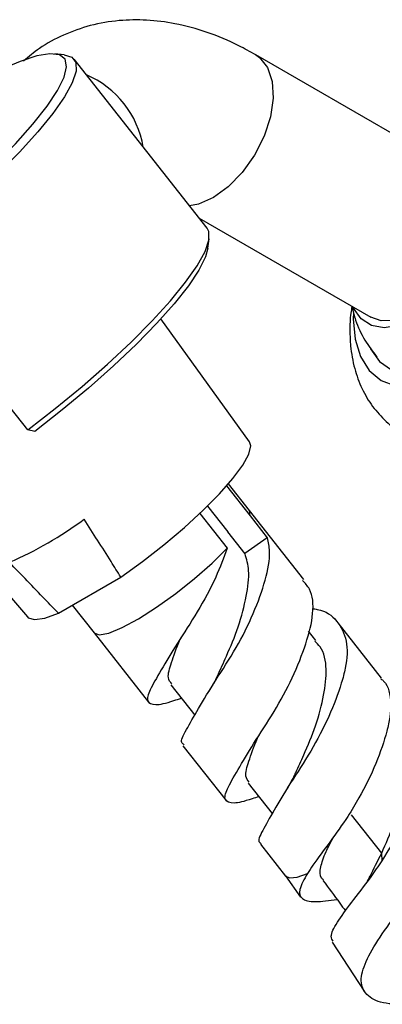
# Model space of a CAD drawing. Units: millimetres. Extents: x 5 to 995, y 5 to 995.
# Drawn here: x 759 to 772, y 198 to 233 of the extents above; entities that cross this region are included whole.
import ezdxf

# ---------------------------------------------------------------- set-up
doc = ezdxf.new("R2010")
doc.units = ezdxf.units.MM

msp = doc.modelspace()

# ---------------------------------------------------------------- linework, layer by layer
at = {"color": 7, "linetype": 'Continuous', "lineweight": 25}
for p, q in [((760.688, 231.915), (760.35, 231.948)), ((774.535, 227.831), (767.463, 231.913)), ((765.739, 225.79), (761.038, 231.756)), ((765.464, 226.139), (771.535, 222.634)), ((765.766, 225.076), (765.812, 225.412)), ((759.393, 218.651), (754.692, 224.617)), ((767.241, 218.228), (764.105, 222.576)), ((752.812, 219.691), (759.387, 212.039)), ((759.65, 218.601), (759.393, 218.651)), ((766.429, 216.671), (767.264, 215.611)), ((767.241, 215.806), (766.497, 216.749)), ((765.753, 215.961), (766.472, 215.048)), ((765.483, 215.701), (766.454, 214.469)), ((769.165, 213.364), (767.241, 215.805)), ((767.264, 215.611), (767.871, 214.841)), ((767.083, 214.273), (766.472, 215.048)), ((767.871, 214.841), (767.079, 214.279)), ((760.479, 212.172), (762.687, 213.447)), ((760.969, 212.455), (761.743, 211.473)), ((771.916, 209.873), (770.376, 211.827)), ((761.743, 211.474), (763.668, 209.03)), ((769.592, 211.207), (769.332, 211.536)), ((764.457, 209.645), (765.303, 208.571)), ((764.883, 207.489), (766.411, 205.549)), ((767.198, 206.166), (768.045, 205.092)), ((771.918, 203.686), (770.848, 205.044)), ((767.624, 204.009), (768.515, 202.879)), ((771.936, 203.418), (771.918, 203.686)), ((768.512, 202.883), (769.044, 202.135)), ((770.161, 200.544), (771.294, 198.815))]:
    msp.add_line(p, q, dxfattribs=at)
at = {"color": 8, "linetype": 'Continuous', "lineweight": 25}
msp.add_line((767.264, 215.611), (767.241, 215.805), dxfattribs=at)
at = {"color": 7, "linetype": 'Continuous', "lineweight": 25, "flags": 128}
for points in [[(754.646, 224.952), (755.61, 225.707), (756.543, 226.484), (757.425, 227.265), (758.236, 228.034), (758.958, 228.773), (759.576, 229.466), (760.075, 230.097), (760.445, 230.654), (760.678, 231.123), (760.768, 231.494), (760.713, 231.76), (760.516, 231.913), (760.179, 231.951), (759.711, 231.874), (759.121, 231.682), (758.423, 231.38), (757.888, 231.111)], [(760.688, 231.915), (760.951, 231.834), (761.099, 231.638), (761.104, 231.333), (760.967, 230.926), (760.69, 230.425), (760.28, 229.842), (759.745, 229.187), (759.096, 228.476), (758.347, 227.723), (757.514, 226.944), (756.614, 226.156), (755.667, 225.375), (754.692, 224.617)], [(771.518, 221.54), (771.527, 221.522), (771.841, 221.075), (772.261, 220.778), (772.769, 220.645), (773.343, 220.682), (773.958, 220.886), (774.586, 221.248), (775.201, 221.754), (775.775, 222.38), (776.283, 223.1), (776.703, 223.882), (777.017, 224.692), (777.212, 225.494), (777.277, 226.253), (777.212, 226.937), (777.017, 227.515), (776.703, 227.962), (776.283, 228.258), (775.836, 228.384)], [(774.535, 227.831), (774.751, 227.663), (775.007, 227.273), (775.139, 226.755), (775.139, 226.141), (775.007, 225.469), (774.751, 224.783), (774.387, 224.126), (773.938, 223.537), (773.432, 223.056), (772.901, 222.711), (772.379, 222.524), (771.898, 222.508), (771.535, 222.634)], [(759.393, 218.651), (760.368, 219.409), (761.315, 220.19), (762.215, 220.979), (763.048, 221.758), (763.797, 222.51), (764.446, 223.222), (764.981, 223.876), (765.391, 224.459), (765.668, 224.96), (765.805, 225.367), (765.8, 225.672), (765.739, 225.79)], [(765.766, 225.076), (765.682, 224.772), (765.45, 224.303), (765.079, 223.747), (764.58, 223.115), (763.963, 222.422), (763.24, 221.683), (762.429, 220.915), (761.548, 220.133), (760.614, 219.357), (759.65, 218.601)], [(773.035, 222.579), (772.505, 222.344), (772.003, 222.266), (771.557, 222.347), (771.191, 222.584), (770.925, 222.963), (770.91, 222.995)], [(770.918, 222.796), (770.913, 222.579), (770.978, 221.86), (771.169, 221.243), (771.479, 220.751), (771.897, 220.405), (772.406, 220.216)], [(762.687, 213.447), (763.451, 213.996), (764.209, 214.589), (764.935, 215.201), (765.6, 215.811), (766.18, 216.397), (766.653, 216.936), (767.003, 217.408), (767.216, 217.796), (767.284, 218.086), (767.241, 218.228)], [(759.387, 212.039), (759.413, 212.014), (759.637, 211.949), (759.997, 212.002), (760.479, 212.172)], [(768.514, 202.881), (768.519, 202.874), (768.671, 202.812), (768.932, 202.845), (769.292, 202.971)]]:
    msp.add_lwpolyline(points, dxfattribs=at)
at = {"color": 8, "linetype": 'Continuous', "lineweight": 25, "flags": 128}
for points in [[(767.464, 231.912), (767.598, 231.82), (767.883, 231.466), (768.047, 230.977), (768.081, 230.383), (767.981, 229.722), (767.755, 229.036), (767.416, 228.367), (766.986, 227.758), (766.491, 227.246), (765.964, 226.865)], [(765.964, 226.865), (765.436, 226.637), (765.117, 226.58)], [(761.743, 211.473), (761.926, 211.405), (762.263, 211.469), (762.733, 211.662), (763.307, 211.973), (763.952, 212.382), (764.629, 212.867), (765.297, 213.397), (765.918, 213.942), (766.454, 214.469)]]:
    msp.add_lwpolyline(points, dxfattribs=at)
at = {"color": 8, "linetype": 'Continuous', "lineweight": 25}
msp.add_arc((760.127, 228.078), 3.405, 9.7121, 66.7651, dxfattribs=at)
at = {"color": 7, "linetype": 'Continuous', "lineweight": 25}
msp.add_arc((753.471, 226.159), 13.28, 293.4018, 306.5928, dxfattribs=at)
for points, knots in [([(767.463, 231.913), (767.263, 232.023), (766.7, 232.335), (765.748, 232.731), (764.655, 233.03), (763.612, 233.161), (762.605, 233.146), (761.611, 232.977), (760.659, 232.638), (759.86, 232.211), (759.428, 231.848), (759.245, 231.694)], [0, 0, 0, 0, 0.073716, 0.207552, 0.340789, 0.456078, 0.567528, 0.687984, 0.804207, 0.917144, 1, 1, 1, 1]), ([(770.866, 223.021), (770.851, 222.941), (770.795, 222.651), (770.793, 222.367), (770.792, 222.161)], [0, 0, 0, 0, 0.2758892, 1, 1, 1, 1]), ([(770.867, 223.02), (770.905, 222.857), (771.004, 222.441), (771.297, 221.826), (771.601, 221.422), (771.749, 221.225)], [0, 0, 0, 0, 0.248611, 0.635214, 1, 1, 1, 1]), ([(770.792, 222.161), (770.797, 221.981), (770.81, 221.526), (770.938, 220.832), (771.2, 220.111), (771.574, 219.474), (772.075, 218.934), (772.46, 218.604), (772.696, 218.5), (772.696, 218.5)], [0, 0, 0, 0, 0.122223, 0.308659, 0.485852, 0.655664, 0.820844, 0.999919, 1, 1, 1, 1]), ([(762.687, 213.447), (762.572, 213.631), (762.144, 214.317), (761.707, 214.998), (761.388, 215.497)], [0, 0, 0, 0, 0.269129, 1, 1, 1, 1]), ([(764.926, 207.522), (764.891, 207.543), (764.769, 207.618), (764.98, 208.007), (765.406, 208.768), (766.029, 209.788), (766.784, 210.929), (767.405, 212.173), (767.832, 213.37), (768.004, 214.245), (767.91, 214.68), (767.876, 214.835)], [0, 0, 0, 0, 0.049727, 0.17681, 0.300987, 0.426756, 0.553521, 0.677633, 0.803943, 0.930263, 1, 1, 1, 1]), ([(766.454, 214.469), (766.327, 214.13), (766.05, 213.389), (765.408, 212.207), (764.665, 211.092), (764.085, 210.115), (763.681, 209.417), (763.572, 209.036), (763.888, 208.896), (764.316, 208.997), (764.739, 209.141), (764.829, 209.172)], [0, 0, 0, 0, 0.104526, 0.229022, 0.351819, 0.473359, 0.597874, 0.719982, 0.841444, 0.966088, 1, 1, 1, 1]), ([(766.105, 209.942), (766.21, 210.176), (766.454, 210.718), (766.878, 211.705), (767.14, 212.771), (767.263, 213.639), (767.138, 214.082), (767.084, 214.273)], [0, 0, 0, 0, 0.167315, 0.38859, 0.618735, 0.835248, 1, 1, 1, 1]), ([(760.479, 212.172), (760.322, 212.333), (759.74, 212.929), (759.166, 213.531), (758.746, 213.971)], [0, 0, 0, 0, 0.269129, 1, 1, 1, 1]), ([(767.573, 205.691), (767.49, 205.663), (767.079, 205.523), (766.655, 205.417), (766.318, 205.542), (766.411, 205.912), (766.805, 206.595), (767.374, 207.558), (768.115, 208.668), (768.783, 209.893), (769.269, 211.122), (769.529, 212.174), (769.474, 212.949), (769.209, 213.233), (769.12, 213.329)], [0, 0, 0, 0, 0.023328, 0.115635, 0.207672, 0.302261, 0.394538, 0.486923, 0.581473, 0.673772, 0.766688, 0.861106, 0.953357, 1, 1, 1, 1]), ([(769.453, 212.332), (769.516, 212.326), (769.917, 212.283), (770.354, 211.937), (770.734, 211.219), (770.692, 210.421), (770.45, 209.522), (770.07, 208.515), (769.424, 207.279), (768.674, 206.155), (768.074, 205.159), (767.679, 204.448), (767.51, 204.102), (767.633, 204.047), (767.659, 204.035)], [0, 0, 0, 0, 0.018926, 0.118724, 0.218191, 0.320381, 0.369681, 0.469297, 0.570958, 0.671977, 0.771594, 0.873524, 0.974028, 1, 1, 1, 1]), ([(764.491, 209.672), (764.437, 209.738), (764.306, 209.898), (764.481, 210.412), (764.648, 210.94), (764.804, 211.287), (764.812, 211.305)], [0, 0, 0, 0, 0.248743, 0.603032, 0.979629, 1, 1, 1, 1]), ([(768.883, 206.546), (768.974, 206.748), (769.204, 207.258), (769.612, 208.208), (769.885, 209.281), (769.995, 210.216), (769.87, 210.876), (769.621, 211.117), (769.557, 211.179)], [0, 0, 0, 0, 0.12919, 0.327076, 0.532895, 0.726521, 0.929623, 1, 1, 1, 1]), ([(766.099, 209.943), (766.04, 209.829), (765.942, 209.639), (765.814, 209.432), (765.763, 209.349)], [0, 0, 0, 0, 0.597129, 1, 1, 1, 1]), ([(771.892, 209.854), (771.925, 209.828), (772.163, 209.638), (772.244, 209.138), (772.225, 208.517), (772.069, 207.837), (771.736, 206.863), (771.226, 205.805), (770.854, 205.203), (770.721, 204.988)], [0, 0, 0, 0, 0.0343411, 0.2475573, 0.3543641, 0.4578923, 0.667107, 0.8810919, 1, 1, 1, 1]), ([(767.233, 206.194), (767.179, 206.258), (767.047, 206.415), (767.219, 206.923), (767.383, 207.447), (767.538, 207.792), (767.546, 207.808)], [0, 0, 0, 0, 0.244618, 0.601484, 0.980819, 1, 1, 1, 1]), ([(771.918, 203.686), (772.066, 204.028), (772.368, 204.725), (772.641, 205.807), (772.746, 206.736), (772.62, 207.391), (772.372, 207.628), (772.31, 207.687)], [0, 0, 0, 0, 0.228087, 0.4653168, 0.6884943, 0.9225927, 1, 1, 1, 1]), ([(768.868, 206.528), (768.864, 206.521), (768.857, 206.507), (768.794, 206.373), (768.676, 206.149), (768.563, 205.961), (768.499, 205.854)], [0, 0, 0, 0, 0.196648, 0.408328, 0.666239, 1, 1, 1, 1]), ([(772.505, 198.345), (772.358, 198.353), (771.876, 198.379), (771.395, 198.613), (771.132, 199.071), (771.276, 199.738), (771.747, 200.583), (772.46, 201.568), (773.28, 202.64), (774.051, 203.724), (774.638, 204.746), (774.867, 205.609), (774.863, 206.135), (774.662, 206.301), (774.642, 206.317)], [0, 0, 0, 0, 0.0410626, 0.1344503, 0.2269535, 0.3191632, 0.4118925, 0.5057994, 0.6010135, 0.6972898, 0.7942457, 0.8915383, 0.9894125, 1, 1, 1, 1]), ([(771.936, 203.418), (772.175, 203.815), (772.633, 204.576), (772.933, 205.35), (773.077, 205.721)], [0, 0, 0, 0, 0.520471, 1, 1, 1, 1]), ([(770.721, 204.988), (770.514, 204.687), (770.066, 204.038), (769.559, 203.392), (769.353, 203.067), (769.292, 202.971)], [0, 0, 0, 0, 0.377267, 0.815334, 1, 1, 1, 1]), ([(769.863, 202.74), (769.837, 202.76), (769.714, 202.858), (769.747, 203.184), (769.893, 203.651), (770.101, 204.044), (770.184, 204.202)], [0, 0, 0, 0, 0.090083, 0.430749, 0.77109, 1, 1, 1, 1]), ([(771.391, 202.647), (771.428, 202.721), (771.584, 203.03), (771.774, 203.403), (771.918, 203.686)], [0, 0, 0, 0, 0.240517, 1, 1, 1, 1]), ([(770.206, 200.574), (770.17, 200.625), (770.075, 200.758), (770.318, 201.218), (770.825, 201.927), (771.438, 202.69), (771.805, 203.226), (771.936, 203.418)], [0, 0, 0, 0, 0.145626, 0.382107, 0.620883, 0.863784, 1, 1, 1, 1]), ([(769.292, 202.971), (769.178, 202.766), (768.949, 202.356), (769.053, 202.05), (769.495, 201.941), (770.065, 202.012), (770.342, 202.046)], [0, 0, 0, 0, 0.255124, 0.509755, 0.76201, 1, 1, 1, 1]), ([(769.838, 202.726), (770.037, 202.458), (770.304, 202.098), (770.571, 201.738), (770.639, 201.646)], [0, 0, 0, 0, 0.744718, 1, 1, 1, 1])]:
    msp.add_open_spline(points, degree=3, knots=knots, dxfattribs=at)

doc.saveas('drawing.dxf')
